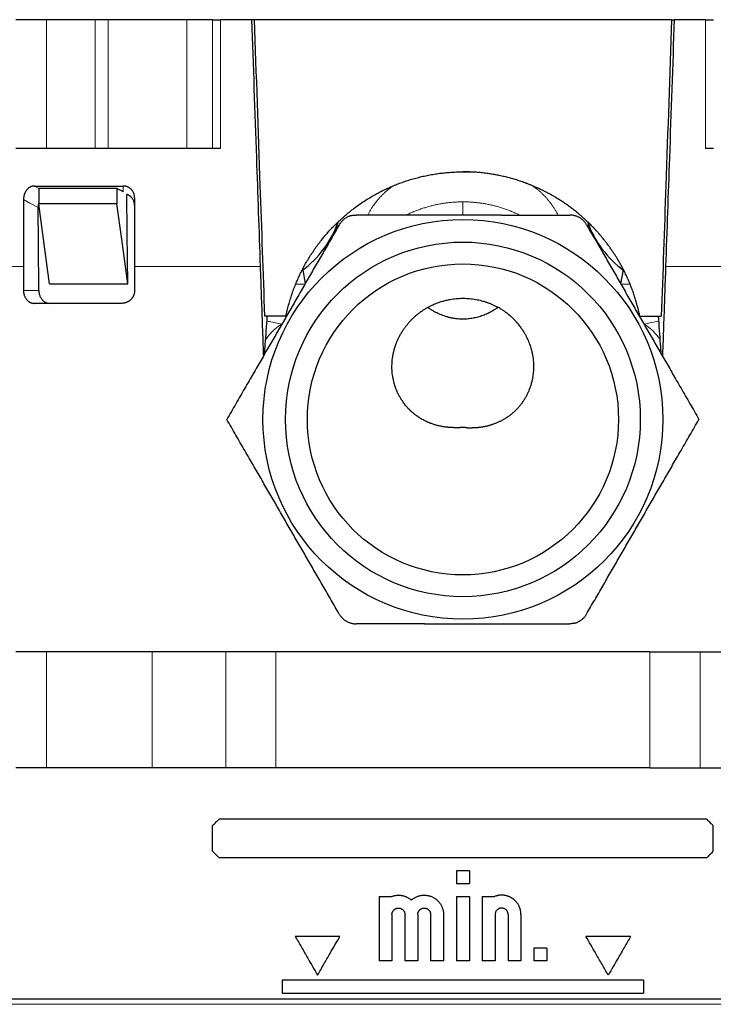
# Model space of a CAD drawing. Units: millimetres. Extents: x 8 to 671, y 12 to 523.
# Drawn here: x 317 to 371, y 216 to 293 of the extents above; entities that cross this region are included whole.
import ezdxf

# ---------------------------------------------------------------- set-up
doc = ezdxf.new("R2010")
doc.units = ezdxf.units.MM

msp = doc.modelspace()

# ---------------------------------------------------------------- linework, layer by layer
at = {"color": 7, "linetype": 'Continuous', "lineweight": 30}
for p, q in [((319.184, 292.724), (316.82, 292.724)), ((322.975, 292.724), (319.184, 292.724)), ((323.975, 292.724), (322.975, 292.724)), ((330.083, 292.724), (323.975, 292.724)), ((332.053, 292.724), (330.083, 292.724)), ((332.053, 292.724), (332.678, 292.724)), ((335.092, 292.724), (332.678, 292.724)), ((335.292, 292.724), (335.092, 292.724)), ((367.657, 292.723), (335.292, 292.723)), ((367.657, 292.724), (367.858, 292.724)), ((370.272, 292.724), (367.857, 292.724)), ((370.272, 292.724), (370.897, 292.724)), ((319.184, 282.724), (316.82, 282.724)), ((322.975, 282.724), (319.184, 282.724)), ((323.975, 282.724), (322.975, 282.724)), ((330.083, 282.724), (323.975, 282.724)), ((332.053, 282.724), (330.083, 282.724)), ((332.678, 282.724), (332.053, 282.724)), ((370.897, 282.724), (370.272, 282.724)), ((318.257, 279.823), (325.135, 279.823)), ((318.595, 279.635), (318.595, 278.435)), ((324.657, 279.635), (318.608, 279.635)), ((324.657, 279.635), (324.657, 278.435)), ((317.412, 278.77), (317.412, 273.581)), ((326.022, 278.902), (326.022, 273.581)), ((324.657, 278.435), (318.595, 278.435)), ((354.457, 277.574), (348.493, 277.574)), ((339.062, 273.314), (339.25, 272.249)), ((363.888, 273.314), (363.7, 272.249)), ((319.425, 272.25), (325.487, 272.25)), ((348.746, 270.41), (348.838, 270.346)), ((337.758, 269.724), (336.096, 269.724)), ((337.792, 269.724), (337.76, 269.724)), ((365.158, 269.724), (365.19, 269.724)), ((365.192, 269.724), (366.854, 269.724)), ((348.493, 245.874), (354.457, 245.874)), ((319.185, 243.699), (316.821, 243.699)), ((327.378, 243.699), (319.185, 243.699)), ((333.088, 243.699), (327.378, 243.699)), ((336.974, 243.699), (333.088, 243.699)), ((365.977, 243.699), (336.974, 243.699)), ((365.977, 243.699), (369.864, 243.699)), ((369.864, 243.699), (375.574, 243.699)), ((319.185, 234.699), (316.821, 234.699)), ((327.378, 234.699), (319.185, 234.699)), ((333.088, 234.699), (327.378, 234.699)), ((336.974, 234.699), (333.088, 234.699)), ((365.977, 234.699), (336.974, 234.699)), ((365.977, 234.699), (369.864, 234.699)), ((369.864, 234.699), (375.574, 234.699)), ((370.375, 230.724), (332.575, 230.724)), ((332.075, 228.224), (332.075, 230.224)), ((370.875, 228.224), (370.875, 230.224)), ((370.375, 227.724), (332.575, 227.724)), ((351.975, 226.724), (350.975, 226.724)), ((350.975, 226.724), (350.975, 225.724)), ((351.975, 226.724), (351.975, 225.724)), ((350.975, 225.724), (351.975, 225.724)), ((344.975, 224.724), (345.936, 224.724)), ((344.975, 224.724), (344.975, 219.724)), ((350.975, 224.724), (351.975, 224.724)), ((350.975, 224.724), (350.975, 219.724)), ((351.975, 224.724), (351.975, 219.724)), ((352.975, 224.724), (353.936, 224.724)), ((352.975, 224.724), (352.975, 219.724)), ((345.975, 223.324), (345.975, 219.724)), ((346.975, 223.324), (346.975, 219.724)), ((347.975, 223.324), (347.975, 219.724)), ((348.975, 223.324), (348.975, 219.724)), ((349.975, 223.324), (349.975, 219.724)), ((353.975, 223.324), (353.975, 219.724)), ((354.975, 223.324), (354.975, 219.724)), ((355.975, 223.324), (355.975, 219.724)), ((341.939, 221.624), (338.475, 221.624)), ((364.475, 221.624), (361.011, 221.624)), ((357.975, 220.724), (356.975, 220.724)), ((356.975, 220.724), (356.975, 219.724)), ((357.975, 220.724), (357.975, 219.724)), ((345.975, 219.724), (344.975, 219.724)), ((347.975, 219.724), (346.975, 219.724)), ((349.975, 219.724), (348.975, 219.724)), ((351.975, 219.724), (350.975, 219.724)), ((353.975, 219.724), (352.975, 219.724)), ((355.975, 219.724), (354.975, 219.724)), ((357.975, 219.724), (356.975, 219.724)), ((365.475, 218.224), (337.475, 218.224)), ((337.475, 218.224), (337.475, 217.224)), ((365.475, 218.224), (365.475, 217.224)), ((337.475, 217.224), (365.475, 217.224)), ((290.288, 216.78), (412.662, 216.78))]:
    msp.add_line(p, q, dxfattribs=at)
at = {"color": 8, "linetype": 'Continuous', "lineweight": 0}
for p, q in [((319.184, 292.724), (319.184, 282.724)), ((322.975, 292.724), (322.975, 282.724)), ((323.975, 292.724), (323.975, 282.724)), ((330.083, 292.724), (330.083, 282.724)), ((332.053, 282.724), (332.053, 292.724)), ((332.678, 282.724), (332.678, 292.724)), ((370.272, 282.724), (370.272, 292.724)), ((350.628, 280.898), (352.317, 280.898)), ((318.608, 279.635), (318.257, 279.823)), ((301.475, 273.581), (317.412, 273.581)), ((326.022, 273.581), (335.761, 273.581)), ((367.189, 273.581), (376.927, 273.581)), ((318.598, 271.724), (317.411, 271.724)), ((319.185, 243.699), (319.185, 234.699)), ((327.378, 243.699), (327.378, 234.699)), ((333.088, 243.699), (333.088, 234.699)), ((336.974, 243.699), (336.974, 234.699)), ((365.977, 243.699), (365.977, 234.699)), ((369.864, 243.699), (369.864, 234.699)), ((411.761, 216.359), (291.189, 216.359))]:
    msp.add_line(p, q, dxfattribs=at)
at = {"color": 7, "linetype": 'Continuous', "lineweight": 30, "flags": 128}
for points in [[(325.138, 279.378), (324.996, 279.454), (324.657, 279.635)], [(325.487, 272.25), (325.453, 276.155), (325.427, 279.176)], [(318.598, 271.724), (318.567, 275.331), (318.542, 278.165)], [(319.425, 272.25), (318.96, 275.713), (318.595, 278.435)], [(325.487, 272.25), (325.022, 275.713), (324.657, 278.435)]]:
    msp.add_lwpolyline(points, dxfattribs=at)
at = {"color": 8, "linetype": 'Continuous', "lineweight": 0, "flags": 128}
msp.add_lwpolyline([(318.542, 278.165), (317.909, 278.503), (317.412, 278.77)], dxfattribs=at)
at = {"color": 7, "linetype": 'Continuous', "lineweight": 30}
for radius in [15.5, 13.75, 12.06]:
    msp.add_circle((351.475, 261.724), radius, dxfattribs=at)
for centre, start, end in [((334.276, 279.724), 306.15976, 340.53415), ((368.674, 279.724), 199.45249, 233.86678)]:
    msp.add_arc(centre, 8, start, end, dxfattribs=at)
for points, knots in [([(335.092, 292.724), (335.217, 289.15), (335.44, 282.769), (335.663, 276.388), (335.761, 273.581)], [0, 0, 0, 0, 0.56, 1, 1, 1, 1]), ([(335.292, 292.723), (335.442, 288.43), (335.71, 280.763), (335.978, 273.097), (336.096, 269.724)], [0, 0, 0, 0, 0.5600002, 1, 1, 1, 1]), ([(367.657, 292.723), (367.507, 288.43), (367.24, 280.763), (366.972, 273.097), (366.854, 269.724)], [0, 0, 0, 0, 0.5600002, 1, 1, 1, 1]), ([(367.857, 292.724), (367.733, 289.15), (367.51, 282.769), (367.287, 276.388), (367.189, 273.581)], [0, 0, 0, 0, 0.56, 1, 1, 1, 1]), ([(337.758, 269.724), (337.789, 269.87), (337.851, 270.161), (337.963, 270.595), (338.087, 271.025), (338.225, 271.451), (338.377, 271.873), (338.539, 272.282), (338.71, 272.676), (338.888, 273.058), (339.078, 273.433), (339.28, 273.804), (339.497, 274.175), (339.73, 274.547), (339.978, 274.917), (340.239, 275.279), (340.511, 275.633), (340.794, 275.978), (341.082, 276.308), (341.375, 276.622), (341.67, 276.921), (341.975, 277.21), (342.288, 277.491), (342.617, 277.769), (342.962, 278.042), (343.322, 278.309), (343.689, 278.563), (344.063, 278.805), (344.445, 279.035), (344.826, 279.248), (345.206, 279.445), (345.585, 279.627), (345.97, 279.798), (346.362, 279.958), (346.767, 280.11), (347.184, 280.252), (347.613, 280.382), (348.046, 280.499), (348.482, 280.602), (348.922, 280.691), (349.357, 280.764), (349.785, 280.823), (350.207, 280.868), (350.629, 280.9), (351.051, 280.92), (351.334, 280.922), (351.475, 280.924)], [0, 0, 0, 0, 0.023293, 0.046576, 0.069871, 0.093205, 0.116602, 0.139965, 0.161929, 0.183891, 0.205871, 0.22789, 0.249966, 0.273301, 0.296611, 0.319919, 0.343248, 0.366622, 0.390006, 0.412006, 0.433987, 0.455968, 0.477968, 0.500007, 0.523539, 0.546962, 0.570299, 0.593575, 0.616811, 0.640031, 0.661931, 0.683858, 0.705831, 0.72787, 0.749993, 0.773377, 0.796711, 0.820018, 0.843322, 0.866645, 0.890035, 0.912063, 0.934054, 0.956026, 0.978002, 1, 1, 1, 1]), ([(365.192, 269.724), (365.168, 269.835), (365.121, 270.061), (365.038, 270.4), (364.945, 270.744), (364.841, 271.093), (364.726, 271.445), (364.599, 271.802), (364.459, 272.164), (364.304, 272.533), (364.134, 272.907), (363.971, 273.239), (363.82, 273.529), (363.689, 273.768), (363.594, 273.933), (363.541, 274.024), (363.524, 274.053), (363.507, 274.081), (363.49, 274.11), (363.472, 274.139), (363.423, 274.22), (363.339, 274.358), (363.214, 274.553), (363.08, 274.756), (362.935, 274.967), (362.793, 275.164), (362.658, 275.347), (362.529, 275.515), (362.379, 275.705), (362.242, 275.873), (362.145, 275.987), (362.108, 276.03), (362.097, 276.044), (362.085, 276.057), (362.073, 276.071), (362.062, 276.084), (362.002, 276.153), (361.896, 276.274), (361.743, 276.44), (361.597, 276.596), (361.457, 276.74), (361.325, 276.873), (361.2, 276.995), (361.083, 277.106), (360.974, 277.208), (360.876, 277.298), (360.787, 277.378), (360.709, 277.447), (360.637, 277.509), (360.573, 277.564), (360.518, 277.611), (360.473, 277.649), (360.436, 277.68), (360.405, 277.705), (360.381, 277.726), (360.362, 277.741), (360.35, 277.751), (360.343, 277.757), (360.34, 277.759), (360.339, 277.76), (360.338, 277.76), (360.338, 277.761), (360.338, 277.761), (360.338, 277.761), (360.338, 277.761), (360.248, 277.834), (360.067, 277.978), (359.794, 278.186), (359.521, 278.382), (359.249, 278.568), (358.979, 278.744), (358.713, 278.908), (358.451, 279.063), (358.19, 279.209), (357.933, 279.346), (357.678, 279.475), (357.426, 279.596), (357.178, 279.71), (356.943, 279.812), (356.722, 279.904), (356.568, 279.965), (356.471, 280.002), (356.43, 280.017), (356.39, 280.032), (356.35, 280.047), (356.31, 280.062), (356.27, 280.077), (356.23, 280.091), (356.079, 280.146), (355.815, 280.236), (355.437, 280.353), (355.058, 280.459), (354.679, 280.554), (354.299, 280.638), (353.92, 280.71), (353.528, 280.774), (353.124, 280.828), (352.709, 280.871), (352.296, 280.901), (351.885, 280.92), (351.611, 280.922), (351.475, 280.924)], [0, 0, 0, 0, 0.017794, 0.035969, 0.054526, 0.073466, 0.09279, 0.112497, 0.132588, 0.153614, 0.175047, 0.196885, 0.211521, 0.226334, 0.239517, 0.241253, 0.242992, 0.244733, 0.246476, 0.248222, 0.249971, 0.261422, 0.273517, 0.286256, 0.299638, 0.313663, 0.324357, 0.335398, 0.346784, 0.362344, 0.369382, 0.370312, 0.371244, 0.372178, 0.373115, 0.374053, 0.374993, 0.387451, 0.399261, 0.410424, 0.420939, 0.430808, 0.439869, 0.448307, 0.45612, 0.463308, 0.469301, 0.474778, 0.479739, 0.484184, 0.488112, 0.490992, 0.493513, 0.495676, 0.497216, 0.498503, 0.499426, 0.49977, 0.49991, 0.499969, 0.499994, 0.500006, 0.50001, 0.500013, 0.500014, 0.500014, 0.518301, 0.536238, 0.553826, 0.571064, 0.587953, 0.604201, 0.620112, 0.635686, 0.650924, 0.665825, 0.68039, 0.694619, 0.708511, 0.720459, 0.732146, 0.734411, 0.736667, 0.738912, 0.741147, 0.743372, 0.745587, 0.747792, 0.749987, 0.77071, 0.791304, 0.811771, 0.832112, 0.852327, 0.872416, 0.892381, 0.9142, 0.93587, 0.957393, 0.978769, 1, 1, 1, 1]), ([(318.257, 279.823), (318.228, 279.822), (318.171, 279.819), (318.086, 279.803), (318.002, 279.775), (317.928, 279.74), (317.861, 279.701), (317.803, 279.659), (317.748, 279.611), (317.697, 279.559), (317.649, 279.501), (317.605, 279.44), (317.565, 279.375), (317.53, 279.307), (317.499, 279.236), (317.47, 279.156), (317.445, 279.066), (317.426, 278.969), (317.414, 278.87), (317.412, 278.803), (317.412, 278.77)], [0, 0, 0, 0, 0.063578, 0.126737, 0.190201, 0.254684, 0.3049, 0.354753, 0.404566, 0.454663, 0.505362, 0.555002, 0.604319, 0.653601, 0.703135, 0.753208, 0.815313, 0.876786, 0.938168, 1, 1, 1, 1]), ([(326.022, 278.902), (326.022, 278.934), (326.02, 278.999), (326.006, 279.094), (325.984, 279.186), (325.953, 279.274), (325.914, 279.359), (325.866, 279.439), (325.811, 279.513), (325.749, 279.579), (325.683, 279.637), (325.615, 279.687), (325.544, 279.729), (325.46, 279.767), (325.363, 279.798), (325.251, 279.819), (325.174, 279.821), (325.135, 279.823)], [0, 0, 0, 0, 0.064947, 0.12854, 0.19148, 0.254492, 0.318238, 0.38154, 0.445154, 0.509826, 0.570554, 0.630383, 0.689843, 0.749473, 0.830145, 0.913284, 1, 1, 1, 1]), ([(326.022, 278.303), (326.022, 278.335), (326.02, 278.399), (326.008, 278.483), (325.992, 278.555), (325.974, 278.615), (325.949, 278.685), (325.914, 278.761), (325.872, 278.833), (325.83, 278.891), (325.79, 278.939), (325.748, 278.982), (325.704, 279.022), (325.659, 279.058), (325.611, 279.09), (325.561, 279.12), (325.51, 279.145), (325.465, 279.165), (325.437, 279.173), (325.427, 279.176)], [0, 0, 0, 0, 0.082391, 0.16333, 0.216939, 0.270574, 0.324507, 0.406787, 0.488199, 0.542507, 0.597181, 0.652514, 0.705099, 0.757593, 0.810232, 0.863251, 0.916878, 0.971334, 1, 1, 1, 1]), ([(318.595, 278.542), (318.587, 278.515), (318.571, 278.457), (318.554, 278.364), (318.543, 278.265), (318.542, 278.198), (318.542, 278.165)], [0, 0, 0, 0, 0.220659, 0.480067, 0.739096, 1, 1, 1, 1]), ([(342.839, 277.532), (342.806, 277.523), (342.74, 277.506), (342.644, 277.472), (342.551, 277.432), (342.461, 277.386), (342.374, 277.334), (342.29, 277.275), (342.211, 277.212), (342.136, 277.143), (342.067, 277.07), (342.003, 276.992), (341.943, 276.91), (341.908, 276.853), (341.891, 276.824)], [0, 0, 0, 0, 0.083976, 0.167234, 0.250111, 0.332945, 0.416077, 0.499841, 0.583297, 0.666265, 0.74908, 0.832082, 0.91561, 1, 1, 1, 1]), ([(342.839, 277.532), (342.877, 277.54), (342.954, 277.557), (343.071, 277.571), (343.15, 277.573), (343.19, 277.574)], [0, 0, 0, 0, 0.329389, 0.662658, 1, 1, 1, 1]), ([(348.493, 277.574), (348.299, 277.574), (347.911, 277.574), (347.326, 277.574), (346.739, 277.574), (346.149, 277.574), (345.559, 277.574), (344.969, 277.574), (344.379, 277.574), (343.785, 277.574), (343.389, 277.574), (343.19, 277.574)], [0, 0, 0, 0, 0.109072, 0.218757, 0.329124, 0.440234, 0.552139, 0.662856, 0.7744, 0.886783, 1, 1, 1, 1]), ([(354.457, 277.574), (354.233, 277.573), (353.787, 277.573), (353.117, 277.572), (352.45, 277.571), (351.784, 277.571), (351.122, 277.571), (350.464, 277.571), (349.808, 277.572), (349.151, 277.573), (348.713, 277.573), (348.493, 277.574)], [0, 0, 0, 0, 0.112687, 0.224854, 0.336651, 0.448227, 0.559733, 0.669327, 0.779142, 0.88932, 1, 1, 1, 1]), ([(354.457, 277.574), (354.651, 277.574), (355.039, 277.574), (355.623, 277.574), (356.21, 277.574), (356.801, 277.574), (357.391, 277.574), (357.981, 277.574), (358.571, 277.574), (359.164, 277.574), (359.561, 277.574), (359.76, 277.574)], [0, 0, 0, 0, 0.109072, 0.218757, 0.329124, 0.440234, 0.552139, 0.662856, 0.7744, 0.886783, 1, 1, 1, 1]), ([(361.059, 276.824), (361.042, 276.851), (361.008, 276.907), (360.951, 276.987), (360.889, 277.063), (360.822, 277.134), (360.75, 277.202), (360.674, 277.264), (360.594, 277.321), (360.51, 277.373), (360.424, 277.42), (360.334, 277.461), (360.242, 277.495), (360.147, 277.524), (360.052, 277.546), (359.955, 277.562), (359.858, 277.572), (359.792, 277.573), (359.76, 277.574)], [0, 0, 0, 0, 0.062848, 0.125358, 0.187768, 0.250316, 0.312965, 0.375304, 0.43757, 0.5, 0.562408, 0.624666, 0.687013, 0.749684, 0.812221, 0.874627, 0.937141, 1, 1, 1, 1]), ([(341.891, 276.824), (341.785, 276.641), (341.576, 276.277), (341.261, 275.733), (340.949, 275.192), (340.639, 274.655), (340.332, 274.124), (340.029, 273.599), (339.73, 273.08), (339.432, 272.564), (339.133, 272.047), (338.833, 271.528), (338.533, 271.007), (338.233, 270.487), (337.933, 269.969), (337.634, 269.45), (337.334, 268.931), (337.034, 268.412), (336.734, 267.891), (336.432, 267.369), (336.13, 266.845), (335.826, 266.319), (335.521, 265.79), (335.214, 265.258), (334.895, 264.706), (334.563, 264.131), (334.219, 263.535), (333.872, 262.935), (333.523, 262.33), (333.29, 261.926), (333.173, 261.724)], [0, 0, 0, 0, 0.036545, 0.072805, 0.108778, 0.14447, 0.17989, 0.214426, 0.248732, 0.282826, 0.316734, 0.351173, 0.385484, 0.419702, 0.453864, 0.488004, 0.522159, 0.556364, 0.590653, 0.625063, 0.659625, 0.694375, 0.729339, 0.764539, 0.799995, 0.839309, 0.878962, 0.918964, 0.959313, 1, 1, 1, 1]), ([(341.657, 276.419), (341.661, 276.439), (341.679, 276.522), (341.714, 276.667), (341.762, 276.851), (341.8, 276.983), (341.822, 277.054), (341.826, 277.066)], [0, 0, 0, 0, 0.091229, 0.382955, 0.667209, 0.943989, 1, 1, 1, 1]), ([(361.059, 276.824), (361.164, 276.641), (361.374, 276.277), (361.688, 275.733), (362.001, 275.192), (362.311, 274.655), (362.618, 274.124), (362.921, 273.599), (363.22, 273.08), (363.518, 272.564), (363.817, 272.047), (364.116, 271.528), (364.417, 271.007), (364.717, 270.487), (365.017, 269.969), (365.316, 269.45), (365.616, 268.931), (365.916, 268.412), (366.216, 267.891), (366.517, 267.369), (366.82, 266.845), (367.124, 266.319), (367.429, 265.79), (367.736, 265.258), (368.055, 264.706), (368.387, 264.131), (368.731, 263.535), (369.078, 262.935), (369.427, 262.33), (369.66, 261.926), (369.777, 261.724)], [0, 0, 0, 0, 0.036545, 0.072805, 0.108778, 0.14447, 0.17989, 0.214426, 0.248732, 0.282826, 0.316734, 0.351173, 0.385484, 0.419702, 0.453864, 0.488004, 0.522159, 0.556364, 0.590653, 0.625063, 0.659625, 0.694375, 0.729339, 0.764539, 0.799995, 0.839309, 0.878962, 0.918964, 0.959313, 1, 1, 1, 1]), ([(361.124, 277.067), (361.124, 277.066), (361.146, 276.998), (361.183, 276.867), (361.235, 276.673), (361.27, 276.525), (361.288, 276.439), (361.293, 276.419)], [0, 0, 0, 0, 0.006548, 0.31948, 0.608691, 0.90567, 1, 1, 1, 1]), ([(317.412, 273.581), (317.412, 273.234), (317.411, 272.615), (317.411, 271.996), (317.411, 271.724)], [0, 0, 0, 0, 0.5600002, 1, 1, 1, 1]), ([(326.022, 273.581), (326.022, 273.234), (326.022, 272.615), (326.022, 271.996), (326.022, 271.724)], [0, 0, 0, 0, 0.560007, 1, 1, 1, 1]), ([(335.761, 273.581), (335.786, 272.849), (335.837, 271.389), (335.914, 269.202), (335.969, 267.616), (335.999, 266.758), (336.004, 266.627)], [0, 0, 0, 0, 0.315498, 0.62996, 0.94341, 1, 1, 1, 1]), ([(367.189, 273.581), (367.163, 272.849), (367.112, 271.389), (367.036, 269.202), (366.981, 267.616), (366.951, 266.758), (366.946, 266.627)], [0, 0, 0, 0, 0.3154978, 0.6299604, 0.9434095, 1, 1, 1, 1]), ([(317.411, 271.724), (317.412, 271.687), (317.414, 271.611), (317.429, 271.51), (317.449, 271.42), (317.472, 271.342), (317.502, 271.264), (317.539, 271.187), (317.582, 271.113), (317.629, 271.045), (317.68, 270.985), (317.718, 270.946), (317.744, 270.922), (317.757, 270.911), (317.77, 270.9), (317.783, 270.889), (317.796, 270.879), (317.81, 270.869), (317.84, 270.847), (317.888, 270.817), (317.956, 270.783), (318.026, 270.757), (318.097, 270.738), (318.17, 270.726), (318.219, 270.724), (318.243, 270.724)], [0, 0, 0, 0, 0.0701995, 0.1440488, 0.1953293, 0.2482372, 0.3027738, 0.3589401, 0.4167373, 0.4761662, 0.5273539, 0.5796944, 0.5916061, 0.6035759, 0.615604, 0.6276902, 0.6398346, 0.6520371, 0.6642979, 0.7202438, 0.7761915, 0.8321409, 0.8880921, 0.9440451, 1, 1, 1, 1]), ([(318.598, 271.724), (318.599, 271.691), (318.601, 271.625), (318.615, 271.528), (318.635, 271.433), (318.667, 271.329), (318.712, 271.221), (318.773, 271.112), (318.84, 271.022), (318.907, 270.949), (318.973, 270.891), (319.044, 270.84), (319.126, 270.794), (319.222, 270.755), (319.329, 270.728), (319.402, 270.725), (319.439, 270.724)], [0, 0, 0, 0, 0.062715, 0.124947, 0.187317, 0.250441, 0.333938, 0.416638, 0.499991, 0.56259, 0.624657, 0.686802, 0.749633, 0.833505, 0.916478, 1, 1, 1, 1]), ([(326.022, 271.724), (326.022, 271.713), (326.022, 271.695), (326.021, 271.671), (326.02, 271.652), (326.019, 271.637), (326.017, 271.623), (326.016, 271.605), (326.013, 271.583), (326.008, 271.552), (326.002, 271.519), (325.994, 271.485), (325.986, 271.456), (325.978, 271.429), (325.97, 271.405), (325.959, 271.372), (325.943, 271.331), (325.922, 271.285), (325.9, 271.244), (325.879, 271.207), (325.852, 271.164), (325.818, 271.116), (325.773, 271.061), (325.724, 271.009), (325.671, 270.961), (325.618, 270.919), (325.565, 270.883), (325.512, 270.851), (325.459, 270.823), (325.406, 270.8), (325.344, 270.776), (325.271, 270.754), (325.188, 270.736), (325.105, 270.725), (325.05, 270.724), (325.022, 270.724)], [0, 0, 0, 0, 0.019141, 0.033047, 0.043874, 0.052909, 0.060793, 0.06787, 0.085947, 0.101053, 0.12598, 0.146381, 0.164422, 0.181227, 0.196783, 0.211192, 0.245751, 0.276542, 0.304915, 0.331206, 0.355863, 0.400637, 0.441678, 0.490119, 0.53569, 0.579061, 0.620591, 0.660669, 0.699615, 0.737666, 0.774974, 0.832404, 0.888788, 0.944537, 1, 1, 1, 1]), ([(347.339, 269.295), (347.391, 269.351), (347.494, 269.463), (347.659, 269.622), (347.829, 269.775), (348.006, 269.92), (348.189, 270.059), (348.378, 270.189), (348.571, 270.311), (348.763, 270.422), (348.952, 270.521), (349.136, 270.61), (349.324, 270.691), (349.515, 270.766), (349.694, 270.829), (349.861, 270.881), (350.015, 270.925), (350.17, 270.965), (350.326, 270.999), (350.507, 271.034), (350.713, 271.067), (350.945, 271.094), (351.178, 271.111), (351.412, 271.118), (351.646, 271.116), (351.879, 271.104), (352.112, 271.082), (352.344, 271.051), (352.575, 271.01), (352.804, 270.96), (353.03, 270.9), (353.254, 270.83), (353.474, 270.752), (353.691, 270.664), (353.904, 270.568), (354.043, 270.497), (354.112, 270.461)], [0, 0, 0, 0, 0.031334, 0.062629, 0.093883, 0.125096, 0.156264, 0.187388, 0.218466, 0.249495, 0.277255, 0.304974, 0.33265, 0.360282, 0.387869, 0.409513, 0.431127, 0.452711, 0.474265, 0.495787, 0.527165, 0.558568, 0.589994, 0.621442, 0.652911, 0.684399, 0.715905, 0.747427, 0.778963, 0.810513, 0.842074, 0.873644, 0.905224, 0.93681, 0.968403, 1, 1, 1, 1]), ([(325.022, 270.724), (324.804, 270.724), (324.369, 270.724), (323.72, 270.724), (323.074, 270.724), (322.433, 270.724), (321.796, 270.724), (321.176, 270.724), (320.572, 270.724), (319.983, 270.724), (319.399, 270.724), (318.819, 270.724), (318.435, 270.724), (318.243, 270.724)], [0, 0, 0, 0, 0.093333, 0.186666, 0.28, 0.373333, 0.466666, 0.56, 0.648, 0.736, 0.824, 0.912, 1, 1, 1, 1]), ([(354.204, 270.41), (354.149, 270.372), (354.038, 270.294), (353.871, 270.189), (353.706, 270.093), (353.585, 270.029), (353.504, 269.988), (353.463, 269.967), (353.421, 269.947), (353.38, 269.928), (353.338, 269.909), (353.25, 269.869), (353.112, 269.811), (352.924, 269.742), (352.735, 269.682), (352.545, 269.63), (352.354, 269.587), (352.163, 269.552), (351.972, 269.526), (351.78, 269.508), (351.585, 269.499), (351.388, 269.498), (351.191, 269.507), (351.023, 269.521), (350.882, 269.539), (350.77, 269.555), (350.658, 269.575), (350.546, 269.598), (350.435, 269.623), (350.324, 269.652), (350.183, 269.692), (350.012, 269.747), (349.814, 269.821), (349.615, 269.905), (349.418, 270), (349.222, 270.104), (349.027, 270.219), (348.902, 270.303), (348.838, 270.346)], [0, 0, 0, 0, 0.0361361, 0.0740906, 0.1066922, 0.1385666, 0.1467976, 0.1549806, 0.1631159, 0.171204, 0.1792453, 0.1872403, 0.2226891, 0.2575963, 0.2920035, 0.3259542, 0.3594937, 0.3926689, 0.4255284, 0.4581219, 0.4914939, 0.5248943, 0.5583791, 0.5920037, 0.6113032, 0.6306765, 0.6501333, 0.6696837, 0.6893373, 0.7091037, 0.7289922, 0.7652155, 0.8021931, 0.8399737, 0.8786032, 0.9181246, 0.9585777, 1, 1, 1, 1]), ([(351.826, 261.081), (351.853, 261.08), (351.912, 261.08), (352.005, 261.08), (352.097, 261.08), (352.184, 261.082), (352.261, 261.084), (352.316, 261.086), (352.348, 261.087), (352.358, 261.088), (352.368, 261.088), (352.378, 261.089), (352.389, 261.089), (352.402, 261.09), (352.422, 261.091), (352.456, 261.093), (352.505, 261.096), (352.57, 261.101), (352.651, 261.108), (352.748, 261.119), (352.854, 261.132), (352.961, 261.147), (353.081, 261.167), (353.21, 261.192), (353.313, 261.215), (353.376, 261.23), (353.402, 261.236), (353.427, 261.242), (353.452, 261.248), (353.476, 261.255), (353.5, 261.261), (353.524, 261.268), (353.614, 261.292), (353.769, 261.34), (353.984, 261.417), (354.193, 261.503), (354.359, 261.58), (354.484, 261.644), (354.572, 261.691), (354.658, 261.74), (354.742, 261.79), (354.825, 261.841), (354.906, 261.895), (355.028, 261.977), (355.187, 262.095), (355.379, 262.253), (355.563, 262.423), (355.739, 262.603), (355.905, 262.793), (356.062, 262.994), (356.207, 263.203), (356.341, 263.42), (356.464, 263.646), (356.575, 263.882), (356.659, 264.088), (356.72, 264.26), (356.764, 264.394), (356.803, 264.531), (356.839, 264.67), (356.871, 264.811), (356.903, 264.974), (356.933, 265.163), (356.957, 265.376), (356.972, 265.596), (356.977, 265.82), (356.971, 266.057), (356.953, 266.306), (356.929, 266.498), (356.909, 266.624), (356.899, 266.683), (356.888, 266.742), (356.877, 266.802), (356.864, 266.861), (356.851, 266.921), (356.828, 267.022), (356.791, 267.166), (356.734, 267.354), (356.669, 267.546), (356.593, 267.742), (356.509, 267.937), (356.416, 268.129), (356.315, 268.318), (356.216, 268.486), (356.123, 268.633), (356.059, 268.728), (356.015, 268.791), (355.991, 268.824), (355.968, 268.857), (355.943, 268.89), (355.919, 268.923), (355.865, 268.994), (355.776, 269.106), (355.645, 269.259), (355.518, 269.397), (355.397, 269.519), (355.29, 269.622), (355.202, 269.702), (355.149, 269.749), (355.128, 269.766), (355.122, 269.772), (355.116, 269.777), (355.109, 269.783), (355.103, 269.788), (355.098, 269.792), (355.095, 269.795), (355.089, 269.8), (355.077, 269.81), (355.058, 269.826), (355.028, 269.851), (354.985, 269.886), (354.926, 269.933), (354.854, 269.988), (354.768, 270.052), (354.667, 270.124), (354.552, 270.202), (354.42, 270.286), (354.272, 270.374), (354.167, 270.431), (354.112, 270.461)], [0, 0, 0, 0, 0.005874, 0.012683, 0.020433, 0.026067, 0.032114, 0.037777, 0.038543, 0.039314, 0.04009, 0.040872, 0.041659, 0.042452, 0.043891, 0.046285, 0.0501, 0.055114, 0.061327, 0.068739, 0.077348, 0.085943, 0.093837, 0.105424, 0.116321, 0.118381, 0.120413, 0.12242, 0.124399, 0.126352, 0.128278, 0.130178, 0.132051, 0.149958, 0.167649, 0.185127, 0.202394, 0.210079, 0.217723, 0.225324, 0.232885, 0.240405, 0.247884, 0.255322, 0.274344, 0.293406, 0.312512, 0.331666, 0.350871, 0.370133, 0.389455, 0.408549, 0.427854, 0.447373, 0.46711, 0.477537, 0.488025, 0.498576, 0.509188, 0.519863, 0.530601, 0.546105, 0.561895, 0.57797, 0.594332, 0.610983, 0.629632, 0.648632, 0.652946, 0.657278, 0.661627, 0.665995, 0.67038, 0.674783, 0.679204, 0.692788, 0.706835, 0.721344, 0.736316, 0.751751, 0.766574, 0.781802, 0.797433, 0.807971, 0.818686, 0.821521, 0.824369, 0.827228, 0.8301, 0.832983, 0.835879, 0.849064, 0.863156, 0.878154, 0.888549, 0.89934, 0.909162, 0.913581, 0.914164, 0.914748, 0.915333, 0.915919, 0.916506, 0.917094, 0.91715, 0.917555, 0.918644, 0.920364, 0.922712, 0.926823, 0.932054, 0.938403, 0.945871, 0.954459, 0.964166, 0.974991, 0.986936, 1, 1, 1, 1]), ([(336.105, 266.803), (336.122, 267.043), (336.19, 268.017), (336.258, 268.99), (336.31, 269.724)], [0, 0, 0, 0, 0.246785, 1, 1, 1, 1]), ([(366.844, 266.803), (366.828, 267.043), (366.76, 268.017), (366.691, 268.99), (366.64, 269.724)], [0, 0, 0, 0, 0.246785, 1, 1, 1, 1]), ([(348.838, 261.47), (348.799, 261.486), (348.717, 261.521), (348.593, 261.579), (348.461, 261.646), (348.35, 261.706), (348.262, 261.758), (348.196, 261.797), (348.13, 261.838), (348.063, 261.882), (348.001, 261.923), (347.947, 261.961), (347.888, 262.003), (347.816, 262.056), (347.728, 262.124), (347.633, 262.202), (347.556, 262.269), (347.495, 262.323), (347.454, 262.361), (347.412, 262.401), (347.369, 262.442), (347.326, 262.485), (347.282, 262.53), (347.238, 262.577), (347.17, 262.651), (347.083, 262.75), (346.983, 262.872), (346.894, 262.989), (346.816, 263.099), (346.752, 263.192), (346.702, 263.271), (346.663, 263.334), (346.625, 263.397), (346.599, 263.442), (346.583, 263.47), (346.579, 263.478), (346.575, 263.485), (346.57, 263.493), (346.566, 263.5), (346.528, 263.57), (346.458, 263.704), (346.367, 263.902), (346.305, 264.055), (346.266, 264.16), (346.245, 264.218), (346.225, 264.275), (346.206, 264.332), (346.188, 264.389), (346.171, 264.446), (346.155, 264.502), (346.123, 264.62), (346.079, 264.801), (346.034, 265.046), (346.001, 265.292), (345.981, 265.537), (345.973, 265.776), (345.977, 266.008), (345.991, 266.233), (346.009, 266.406), (346.026, 266.529), (346.037, 266.603), (346.05, 266.676), (346.063, 266.749), (346.077, 266.822), (346.092, 266.894), (346.123, 267.029), (346.175, 267.225), (346.256, 267.48), (346.351, 267.731), (346.458, 267.976), (346.577, 268.214), (346.708, 268.446), (346.85, 268.671), (347.002, 268.888), (347.164, 269.097), (347.281, 269.229), (347.339, 269.295)], [0, 0, 0, 0, 0.014366, 0.029796, 0.046309, 0.063924, 0.072196, 0.080697, 0.089429, 0.098393, 0.107591, 0.1144, 0.120434, 0.13182, 0.144273, 0.157811, 0.172454, 0.178513, 0.184747, 0.191158, 0.197748, 0.204517, 0.211467, 0.2186, 0.225918, 0.244688, 0.262165, 0.278315, 0.293107, 0.306513, 0.315446, 0.323609, 0.330992, 0.33953, 0.340545, 0.341537, 0.342505, 0.343449, 0.344369, 0.345264, 0.369659, 0.393413, 0.416505, 0.423181, 0.429796, 0.436351, 0.442845, 0.449278, 0.455649, 0.461957, 0.468202, 0.495114, 0.521788, 0.548218, 0.574396, 0.600316, 0.624268, 0.647982, 0.671452, 0.679299, 0.687117, 0.694907, 0.702667, 0.710398, 0.718098, 0.725769, 0.753722, 0.781565, 0.809296, 0.836911, 0.864408, 0.891784, 0.919034, 0.946156, 0.973146, 1, 1, 1, 1]), ([(341.891, 246.624), (341.785, 246.806), (341.576, 247.17), (341.261, 247.714), (340.949, 248.255), (340.639, 248.792), (340.332, 249.323), (340.029, 249.848), (339.73, 250.367), (339.432, 250.883), (339.133, 251.4), (338.833, 251.919), (338.533, 252.44), (338.233, 252.96), (337.933, 253.479), (337.634, 253.997), (337.334, 254.516), (337.034, 255.035), (336.734, 255.556), (336.432, 256.078), (336.13, 256.602), (335.826, 257.128), (335.521, 257.657), (335.214, 258.189), (334.895, 258.741), (334.563, 259.316), (334.219, 259.912), (333.872, 260.512), (333.523, 261.117), (333.29, 261.521), (333.173, 261.724)], [0, 0, 0, 0, 0.036545, 0.072805, 0.108778, 0.14447, 0.17989, 0.214426, 0.248732, 0.282826, 0.316734, 0.351173, 0.385484, 0.419702, 0.453864, 0.488004, 0.522159, 0.556364, 0.590653, 0.625063, 0.659625, 0.694375, 0.729339, 0.764539, 0.799995, 0.839309, 0.878962, 0.918964, 0.959313, 1, 1, 1, 1]), ([(351.826, 261.081), (351.803, 261.081), (351.759, 261.081), (351.692, 261.082), (351.628, 261.083), (351.567, 261.083), (351.508, 261.083), (351.446, 261.083), (351.378, 261.083), (351.307, 261.083), (351.251, 261.082), (351.211, 261.082), (351.186, 261.082), (351.161, 261.081), (351.135, 261.081), (351.109, 261.081), (351.083, 261.08), (351.052, 261.08), (351.017, 261.08), (350.978, 261.08), (350.937, 261.08), (350.895, 261.08), (350.853, 261.08), (350.809, 261.081), (350.761, 261.082), (350.707, 261.083), (350.647, 261.085), (350.583, 261.088), (350.516, 261.092), (350.446, 261.096), (350.373, 261.102), (350.297, 261.109), (350.217, 261.117), (350.133, 261.127), (350.045, 261.139), (349.952, 261.153), (349.854, 261.17), (349.752, 261.19), (349.65, 261.212), (349.547, 261.236), (349.443, 261.262), (349.332, 261.294), (349.216, 261.329), (349.095, 261.37), (348.968, 261.417), (348.882, 261.452), (348.838, 261.47)], [0, 0, 0, 0, 0.021462, 0.042084, 0.062168, 0.080139, 0.097799, 0.115498, 0.137238, 0.15888, 0.180971, 0.188598, 0.196346, 0.204232, 0.212267, 0.220466, 0.228839, 0.237397, 0.249656, 0.262301, 0.275353, 0.28883, 0.302747, 0.317115, 0.331945, 0.349861, 0.370083, 0.391379, 0.413767, 0.437257, 0.461857, 0.487573, 0.514342, 0.542805, 0.572978, 0.604875, 0.638507, 0.673883, 0.711011, 0.744868, 0.781633, 0.820668, 0.861998, 0.905647, 0.951639, 1, 1, 1, 1]), ([(361.059, 246.624), (361.164, 246.806), (361.374, 247.17), (361.688, 247.714), (362.001, 248.255), (362.311, 248.792), (362.618, 249.323), (362.921, 249.848), (363.22, 250.367), (363.518, 250.883), (363.817, 251.4), (364.116, 251.919), (364.417, 252.44), (364.717, 252.96), (365.017, 253.479), (365.316, 253.997), (365.616, 254.516), (365.916, 255.035), (366.216, 255.556), (366.517, 256.078), (366.82, 256.602), (367.124, 257.128), (367.429, 257.657), (367.736, 258.189), (368.055, 258.741), (368.387, 259.316), (368.731, 259.912), (369.078, 260.512), (369.427, 261.117), (369.66, 261.521), (369.777, 261.724)], [0, 0, 0, 0, 0.036545, 0.072805, 0.108778, 0.14447, 0.17989, 0.214426, 0.248732, 0.282826, 0.316734, 0.351173, 0.385484, 0.419702, 0.453864, 0.488004, 0.522159, 0.556364, 0.590653, 0.625063, 0.659625, 0.694375, 0.729339, 0.764539, 0.799995, 0.839309, 0.878962, 0.918964, 0.959313, 1, 1, 1, 1]), ([(341.891, 246.624), (341.908, 246.596), (341.941, 246.54), (341.999, 246.46), (342.061, 246.385), (342.128, 246.313), (342.2, 246.245), (342.276, 246.183), (342.356, 246.126), (342.439, 246.074), (342.526, 246.027), (342.616, 245.987), (342.708, 245.952), (342.802, 245.923), (342.898, 245.901), (342.995, 245.885), (343.092, 245.875), (343.157, 245.874), (343.19, 245.874)], [0, 0, 0, 0, 0.062848, 0.125358, 0.187768, 0.250316, 0.312965, 0.375304, 0.43757, 0.5, 0.562408, 0.624666, 0.687013, 0.749684, 0.812221, 0.874627, 0.937141, 1, 1, 1, 1]), ([(360.111, 245.915), (360.073, 245.907), (359.996, 245.89), (359.878, 245.876), (359.8, 245.874), (359.76, 245.874)], [0, 0, 0, 0, 0.329389, 0.662658, 1, 1, 1, 1]), ([(360.111, 245.915), (360.144, 245.924), (360.21, 245.941), (360.305, 245.975), (360.399, 246.015), (360.489, 246.061), (360.576, 246.113), (360.659, 246.172), (360.739, 246.235), (360.813, 246.304), (360.883, 246.377), (360.947, 246.455), (361.007, 246.537), (361.041, 246.594), (361.059, 246.624)], [0, 0, 0, 0, 0.083976, 0.167234, 0.250111, 0.332945, 0.416077, 0.499841, 0.583297, 0.666265, 0.74908, 0.832082, 0.91561, 1, 1, 1, 1]), ([(348.493, 245.874), (348.299, 245.874), (347.911, 245.874), (347.326, 245.874), (346.739, 245.874), (346.149, 245.874), (345.559, 245.874), (344.969, 245.874), (344.379, 245.874), (343.785, 245.874), (343.389, 245.874), (343.19, 245.874)], [0, 0, 0, 0, 0.109072, 0.218757, 0.329124, 0.440234, 0.552139, 0.662856, 0.7744, 0.886783, 1, 1, 1, 1]), ([(348.493, 245.874), (348.717, 245.874), (349.163, 245.874), (349.832, 245.875), (350.5, 245.876), (351.166, 245.876), (351.828, 245.876), (352.486, 245.876), (353.141, 245.875), (353.798, 245.874), (354.237, 245.874), (354.457, 245.874)], [0, 0, 0, 0, 0.112687, 0.224854, 0.336651, 0.448227, 0.559733, 0.669327, 0.779142, 0.88932, 1, 1, 1, 1]), ([(354.457, 245.874), (354.651, 245.874), (355.039, 245.874), (355.623, 245.874), (356.21, 245.874), (356.801, 245.874), (357.391, 245.874), (357.981, 245.874), (358.571, 245.874), (359.164, 245.874), (359.561, 245.874), (359.76, 245.874)], [0, 0, 0, 0, 0.109072, 0.218757, 0.329124, 0.440234, 0.552139, 0.662856, 0.7744, 0.886783, 1, 1, 1, 1]), ([(332.075, 230.224), (332.168, 230.317), (332.335, 230.483), (332.502, 230.65), (332.575, 230.724)], [0, 0, 0, 0, 0.56, 1, 1, 1, 1]), ([(370.375, 230.724), (370.468, 230.63), (370.635, 230.463), (370.802, 230.297), (370.875, 230.224)], [0, 0, 0, 0, 0.56, 1, 1, 1, 1]), ([(332.575, 227.724), (332.481, 227.817), (332.315, 227.984), (332.148, 228.15), (332.075, 228.224)], [0, 0, 0, 0, 0.56, 1, 1, 1, 1]), ([(370.875, 228.224), (370.782, 228.13), (370.615, 227.964), (370.448, 227.797), (370.375, 227.724)], [0, 0, 0, 0, 0.56, 1, 1, 1, 1]), ([(345.936, 224.724), (345.969, 224.735), (346.033, 224.759), (346.132, 224.785), (346.233, 224.805), (346.335, 224.818), (346.438, 224.824), (346.541, 224.823), (346.643, 224.815), (346.745, 224.8), (346.846, 224.778), (346.944, 224.749), (347.041, 224.714), (347.135, 224.672), (347.226, 224.623), (347.313, 224.569), (347.397, 224.509), (347.449, 224.464), (347.475, 224.442)], [0, 0, 0, 0, 0.062615, 0.1249659, 0.1873467, 0.2500509, 0.3126702, 0.3749882, 0.4372983, 0.499894, 0.5624956, 0.6248165, 0.6871512, 0.7497934, 0.8125516, 0.8749747, 0.9373587, 1, 1, 1, 1]), ([(347.475, 224.442), (347.502, 224.465), (347.557, 224.512), (347.645, 224.575), (347.737, 224.631), (347.832, 224.681), (347.931, 224.723), (348.033, 224.759), (348.137, 224.787), (348.243, 224.807), (348.35, 224.82), (348.458, 224.825), (348.565, 224.822), (348.673, 224.812), (348.779, 224.794), (348.884, 224.768), (348.986, 224.735), (349.086, 224.694), (349.183, 224.647), (349.276, 224.593), (349.365, 224.532), (349.45, 224.465), (349.53, 224.392), (349.604, 224.314), (349.672, 224.23), (349.734, 224.142), (349.79, 224.049), (349.838, 223.953), (349.88, 223.853), (349.914, 223.751), (349.941, 223.646), (349.961, 223.539), (349.973, 223.432), (349.974, 223.36), (349.975, 223.324)], [0, 0, 0, 0, 0.03138, 0.062572, 0.093738, 0.12504, 0.156349, 0.187495, 0.218641, 0.249952, 0.281217, 0.312339, 0.343479, 0.3748, 0.406087, 0.437223, 0.468371, 0.49969, 0.531014, 0.56217, 0.593317, 0.624618, 0.655958, 0.687125, 0.718283, 0.749593, 0.780938, 0.812132, 0.84334, 0.874727, 0.906086, 0.937309, 0.968559, 1, 1, 1, 1]), ([(355.975, 223.324), (355.974, 223.363), (355.972, 223.443), (355.957, 223.562), (355.938, 223.658), (355.919, 223.731), (355.904, 223.781), (355.887, 223.831), (355.868, 223.88), (355.848, 223.928), (355.826, 223.976), (355.793, 224.041), (355.747, 224.121), (355.682, 224.216), (355.612, 224.304), (355.537, 224.384), (355.463, 224.454), (355.407, 224.499), (355.375, 224.523), (355.365, 224.531), (355.354, 224.539), (355.344, 224.546), (355.333, 224.554), (355.31, 224.57), (355.27, 224.596), (355.21, 224.632), (355.141, 224.668), (355.072, 224.7), (355.006, 224.727), (354.943, 224.749), (354.876, 224.769), (354.805, 224.787), (354.729, 224.803), (354.64, 224.815), (354.542, 224.823), (354.438, 224.824), (354.339, 224.818), (354.246, 224.807), (354.16, 224.791), (354.079, 224.771), (354.005, 224.749), (353.959, 224.732), (353.936, 224.724)], [0, 0, 0, 0, 0.040994, 0.082275, 0.123846, 0.141754, 0.159717, 0.177733, 0.195802, 0.213926, 0.232103, 0.250334, 0.288313, 0.327765, 0.368691, 0.404212, 0.440774, 0.473812, 0.478199, 0.4826, 0.487014, 0.491443, 0.495885, 0.500341, 0.521344, 0.545269, 0.572116, 0.601885, 0.623355, 0.646125, 0.670194, 0.695561, 0.722227, 0.750191, 0.787926, 0.823801, 0.857817, 0.889973, 0.92027, 0.948706, 0.975283, 1, 1, 1, 1]), ([(345.975, 223.324), (345.975, 223.341), (345.976, 223.376), (345.985, 223.43), (346, 223.484), (346.023, 223.539), (346.052, 223.593), (346.087, 223.641), (346.124, 223.681), (346.163, 223.715), (346.206, 223.746), (346.253, 223.773), (346.304, 223.795), (346.352, 223.809), (346.396, 223.818), (346.435, 223.822), (346.483, 223.824), (346.539, 223.821), (346.601, 223.809), (346.659, 223.79), (346.712, 223.765), (346.76, 223.735), (346.803, 223.702), (346.841, 223.666), (346.876, 223.623), (346.909, 223.575), (346.935, 223.521), (346.957, 223.461), (346.972, 223.395), (346.974, 223.346), (346.975, 223.324)], [0, 0, 0, 0, 0.032852, 0.067293, 0.103329, 0.140963, 0.180199, 0.221038, 0.252732, 0.285331, 0.318837, 0.35325, 0.388571, 0.424801, 0.449467, 0.474537, 0.500012, 0.541407, 0.581448, 0.620138, 0.657474, 0.693459, 0.728091, 0.761371, 0.793299, 0.833755, 0.87181, 0.907466, 0.956425, 1, 1, 1, 1]), ([(347.975, 223.324), (347.976, 223.35), (347.979, 223.406), (347.998, 223.479), (348.024, 223.543), (348.055, 223.597), (348.09, 223.644), (348.128, 223.684), (348.166, 223.718), (348.209, 223.748), (348.256, 223.774), (348.306, 223.795), (348.351, 223.809), (348.388, 223.816), (348.417, 223.82), (348.446, 223.823), (348.488, 223.824), (348.542, 223.82), (348.607, 223.807), (348.667, 223.787), (348.721, 223.76), (348.77, 223.728), (348.813, 223.693), (348.85, 223.655), (348.885, 223.612), (348.915, 223.563), (348.94, 223.51), (348.96, 223.451), (348.972, 223.389), (348.974, 223.344), (348.975, 223.324)], [0, 0, 0, 0, 0.051124, 0.105472, 0.143526, 0.183019, 0.223952, 0.255609, 0.288077, 0.321358, 0.355451, 0.390358, 0.426078, 0.444251, 0.462627, 0.481207, 0.499991, 0.543497, 0.58537, 0.625611, 0.664218, 0.701192, 0.736533, 0.770241, 0.802314, 0.842526, 0.879834, 0.91424, 0.960383, 1, 1, 1, 1]), ([(354.975, 223.324), (354.974, 223.346), (354.973, 223.391), (354.96, 223.456), (354.939, 223.517), (354.911, 223.575), (354.874, 223.629), (354.829, 223.679), (354.779, 223.723), (354.725, 223.76), (354.667, 223.788), (354.606, 223.808), (354.542, 223.82), (354.475, 223.824), (354.408, 223.82), (354.343, 223.808), (354.282, 223.788), (354.225, 223.76), (354.17, 223.723), (354.121, 223.679), (354.076, 223.629), (354.039, 223.575), (354.01, 223.517), (353.99, 223.456), (353.977, 223.391), (353.976, 223.346), (353.975, 223.324)], [0, 0, 0, 0, 0.043255, 0.08492, 0.125721, 0.166428, 0.207818, 0.25063, 0.293191, 0.334369, 0.374886, 0.4155, 0.456963, 0.499982, 0.54297, 0.584417, 0.625033, 0.665567, 0.706775, 0.749377, 0.792167, 0.833546, 0.874251, 0.915057, 0.956733, 1, 1, 1, 1]), ([(338.475, 221.624), (338.636, 221.344), (338.959, 220.784), (339.537, 219.784), (339.953, 219.064), (340.207, 218.624)], [0, 0, 0, 0, 0.279988, 0.559986, 1, 1, 1, 1]), ([(340.207, 218.624), (340.369, 218.903), (340.692, 219.463), (341.269, 220.463), (341.685, 221.183), (341.939, 221.624)], [0, 0, 0, 0, 0.28001, 0.560013, 1, 1, 1, 1]), ([(362.743, 218.624), (362.581, 218.903), (362.258, 219.463), (361.681, 220.463), (361.265, 221.183), (361.011, 221.624)], [0, 0, 0, 0, 0.28001, 0.560013, 1, 1, 1, 1]), ([(364.475, 221.624), (364.313, 221.344), (363.99, 220.784), (363.413, 219.784), (362.997, 219.064), (362.743, 218.624)], [0, 0, 0, 0, 0.279988, 0.559986, 1, 1, 1, 1])]:
    msp.add_open_spline(points, degree=3, knots=knots, dxfattribs=at)
at = {"color": 8, "linetype": 'Continuous', "lineweight": 0}
for points, knots in [([(325.138, 279.378), (325.138, 279.438), (325.137, 279.586), (325.136, 279.734), (325.135, 279.823)], [0, 0, 0, 0, 0.406566, 1, 1, 1, 1]), ([(344.105, 277.574), (344.112, 277.588), (344.154, 277.676), (344.241, 277.833), (344.364, 278.045), (344.498, 278.251), (344.639, 278.452), (344.788, 278.647), (344.946, 278.836), (345.11, 279.017), (345.28, 279.19), (345.456, 279.355), (345.638, 279.513), (345.828, 279.664), (345.972, 279.772), (346.055, 279.827), (346.069, 279.836)], [0, 0, 0, 0, 0.01559, 0.096694, 0.177793, 0.258888, 0.33998, 0.421069, 0.502154, 0.583237, 0.662869, 0.742499, 0.822126, 0.901751, 0.98282, 1, 1, 1, 1]), ([(356.876, 279.839), (356.92, 279.809), (357.032, 279.732), (357.203, 279.601), (357.39, 279.446), (357.57, 279.285), (357.743, 279.117), (357.91, 278.941), (358.071, 278.757), (358.225, 278.566), (358.371, 278.369), (358.509, 278.165), (358.638, 277.958), (358.75, 277.761), (358.815, 277.631), (358.844, 277.574)], [0, 0, 0, 0, 0.052855, 0.133781, 0.213265, 0.292753, 0.372245, 0.451741, 0.532687, 0.613636, 0.69459, 0.775547, 0.856506, 0.936023, 1, 1, 1, 1]), ([(351.475, 278.596), (351.366, 278.595), (351.147, 278.593), (350.82, 278.576), (350.494, 278.549), (350.168, 278.511), (349.846, 278.463), (349.528, 278.405), (349.214, 278.337), (348.902, 278.258), (348.591, 278.17), (348.281, 278.07), (347.972, 277.96), (347.667, 277.84), (347.369, 277.712), (347.175, 277.619), (347.079, 277.574)], [0, 0, 0, 0, 0.071944, 0.143887, 0.215828, 0.287765, 0.359695, 0.43033, 0.500954, 0.571564, 0.64216, 0.71418, 0.786182, 0.858166, 0.93013, 1, 1, 1, 1]), ([(351.475, 278.596), (351.475, 278.556), (351.475, 278.475), (351.475, 278.354), (351.475, 278.236), (351.475, 278.119), (351.475, 278.005), (351.475, 277.893), (351.475, 277.785), (351.475, 277.681), (351.475, 277.61), (351.475, 277.576), (351.475, 277.574)], [0, 0, 0, 0, 0.110186, 0.220371, 0.330554, 0.440735, 0.550916, 0.661097, 0.771279, 0.881463, 0.991648, 1, 1, 1, 1]), ([(355.868, 277.574), (355.832, 277.592), (355.697, 277.659), (355.461, 277.764), (355.159, 277.891), (354.852, 278.006), (354.542, 278.112), (354.228, 278.208), (353.912, 278.294), (353.592, 278.369), (353.28, 278.432), (352.974, 278.484), (352.676, 278.525), (352.377, 278.556), (352.077, 278.579), (351.776, 278.593), (351.575, 278.595), (351.475, 278.596)], [0, 0, 0, 0, 0.026898, 0.098888, 0.170897, 0.242923, 0.314967, 0.387026, 0.459099, 0.531187, 0.603287, 0.669389, 0.735501, 0.801619, 0.867743, 0.933871, 1, 1, 1, 1]), ([(339.223, 272.203), (339.222, 272.203), (339.215, 272.203), (339.193, 272.203), (339.158, 272.203), (339.113, 272.203), (339.062, 272.203), (339.003, 272.203), (338.935, 272.203), (338.86, 272.203), (338.776, 272.203), (338.684, 272.203), (338.596, 272.203), (338.535, 272.203), (338.51, 272.203)], [0, 0, 0, 0, 0.008385, 0.101694, 0.195014, 0.286687, 0.378383, 0.470108, 0.561863, 0.65532, 0.748814, 0.842345, 0.935916, 1, 1, 1, 1]), ([(363.727, 272.203), (363.729, 272.203), (363.738, 272.203), (363.763, 272.203), (363.803, 272.203), (363.852, 272.203), (363.908, 272.203), (363.971, 272.203), (364.042, 272.203), (364.121, 272.203), (364.21, 272.203), (364.309, 272.203), (364.387, 272.203), (364.434, 272.203), (364.441, 272.203)], [0, 0, 0, 0, 0.025521, 0.123563, 0.221656, 0.319825, 0.41247, 0.505213, 0.598063, 0.691029, 0.784113, 0.88297, 0.98196, 1, 1, 1, 1]), ([(336.182, 267.904), (336.183, 267.904), (336.222, 267.963), (336.303, 268.071), (336.425, 268.228), (336.548, 268.375), (336.673, 268.511), (336.799, 268.637), (336.925, 268.754), (337.053, 268.859), (337.181, 268.954), (337.31, 269.039), (337.396, 269.086), (337.439, 269.11)], [0, 0, 0, 0, 0.0006122, 0.1005509, 0.2004897, 0.3004285, 0.4003673, 0.5003061, 0.6002449, 0.7001836, 0.8001224, 0.9000612, 1, 1, 1, 1]), ([(336.283, 269.339), (336.348, 269.327), (336.571, 269.288), (336.956, 269.213), (337.278, 269.144), (337.439, 269.11)], [0, 0, 0, 0, 0.1706485, 0.584191, 1, 1, 1, 1]), ([(366.667, 269.34), (366.478, 269.305), (366.095, 269.235), (365.708, 269.152), (365.511, 269.11)], [0, 0, 0, 0, 0.492241, 1, 1, 1, 1]), ([(366.767, 267.904), (366.767, 267.904), (366.727, 267.963), (366.647, 268.071), (366.525, 268.228), (366.402, 268.374), (366.277, 268.511), (366.151, 268.637), (366.024, 268.754), (365.897, 268.859), (365.769, 268.954), (365.64, 269.039), (365.554, 269.086), (365.511, 269.11)], [0, 0, 0, 0, 0.00071, 0.100638, 0.200565, 0.300492, 0.400419, 0.500346, 0.600275, 0.700204, 0.800135, 0.900067, 1, 1, 1, 1])]:
    msp.add_open_spline(points, degree=3, knots=knots, dxfattribs=at)

doc.saveas('drawing.dxf')
